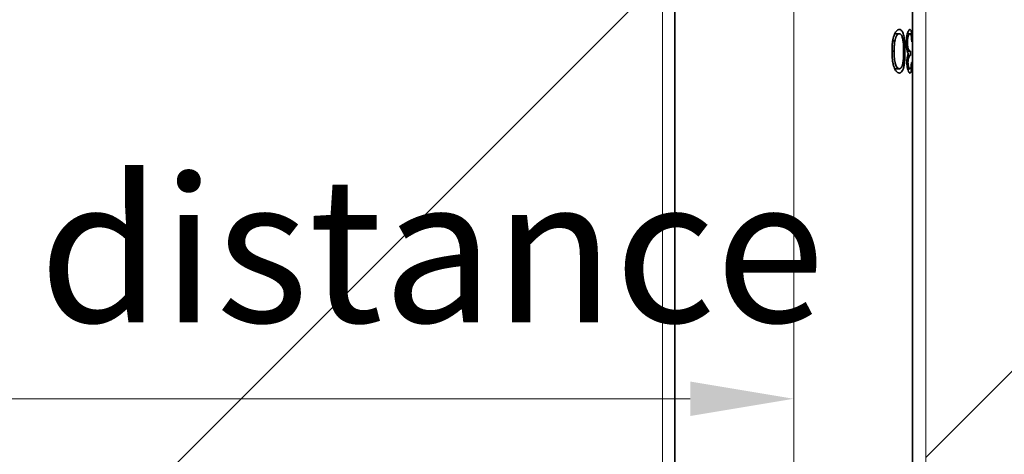
# Model space of a CAD drawing. Units: millimetres. Extents: x 20 to 400, y 20 to 574.
# Drawn here: x 185 to 232, y 193 to 214 of the extents above; entities that cross this region are included whole.
import ezdxf

# ---------------------------------------------------------------- set-up
doc = ezdxf.new("R2010")
doc.units = ezdxf.units.MM
doc.header["$LTSCALE"] = 2
for name, color, linetype, lineweight in [('Dimension (ISO)', 7, 'Continuous', 18), ('Hatch (ISO)', 7, 'Continuous', 18), ('Sketch Geometry (ISO)', 7, 'Continuous', 18), ('Visible (ISO)', 7, 'Continuous', 35)]:
    doc.layers.add(name, color=color, linetype=linetype, lineweight=lineweight)
doc.styles.add('Note Text (DIN)', font='isocpeur.ttf')
doc.dimstyles.new('Default (DIN)', dxfattribs={"dimscale": 2, "dimtxt": 3.5, "dimasz": 2.5, "dimexe": 3.175, "dimexo": 0.8, "dimgap": 0.8, "dimtad": 1, "dimrnd": 1e-08, "dimtxsty": 'Note Text (DIN)', "dimcen": 0.09, "dimdle": 10, "dimclrd": 256, "dimclre": 256, "dimclrt": 256, "dimadec": 0, "dimazin": 2, "dimtfac": 0.714286, "dimtmove": 0, "dimatfit": 3, "dimfxl": 1, "dimtolj": 1, "dimlwd": -1, "dimlwe": -1, "dimarcsym": 0})

# ---------------------------------------------------------------- blocks, each defined once
blk = doc.blocks.new('*D12')
at = {"layer": 'Defpoints', "color": 0, "transparency": 16777216}
for p in [(221.929, 247.514), (136.929, 195.508), (221.929, 195.221)]:
    blk.add_point(p, dxfattribs=at)
at = {"layer": 'Dimension (ISO)', "transparency": 16777216}
for p, q in [((221.929, 245.914), (221.929, 188.871)), ((141.929, 195.221), (216.929, 195.221))]:
    blk.add_line(p, q, dxfattribs=at)
for points in [[(141.929, 196.054), (141.929, 194.388), (136.929, 195.221)], [(216.929, 196.054), (216.929, 194.388), (221.929, 195.221)]]:
    blk.add_solid(points, dxfattribs=at)
at = {"layer": 'Dimension (ISO)', "transparency": 16777216, "insert": (137.194, 205.921), "char_height": 7, "attachment_point": 1, "style": 'Note Text (DIN)'}
blk.add_mtext('\\A1; \\fISOCPEUR|b0|i0;min. edge distance', dxfattribs=at)

msp = doc.modelspace()

# ---------------------------------------------------------------- hatches: boundary and pattern name
at = {"layer": 'Hatch (ISO)'}
h = msp.add_hatch(dxfattribs=at)
h.set_pattern_fill('ANSI33', color=256, scale=203.2, style=0)
h.set_pattern_definition([(45, (0, 0), (-35.921, 35.921), []), (45, (35.92, 0), (-35.921, 35.921), [25.4, -12.7])])
h.paths.add_polyline_path([(228.309, 230.014), (228.309, 143.136), (215.595, 143.136), (215.595, 230.014), (136.929, 230.014), (136.929, 113.906), (394.909, 113.906), (394.909, 230.014)])

# ---------------------------------------------------------------- linework, layer by layer
at = {"layer": 'Sketch Geometry (ISO)'}
for p, q in [((215.595, 143.136), (215.595, 230.045)), ((228.309, 230.045), (228.309, 143.136))]:
    msp.add_line(p, q, dxfattribs=at)
at = {"layer": 'Visible (ISO)'}
for p, q in [((216.179, 230.014), (216.179, 182.014)), ((227.679, 230.014), (227.679, 212.347)), ((226.812, 212.86), (227.033, 212.86)), ((227.226, 212.86), (227.226, 212.86)), ((227.553, 212.86), (227.424, 212.86)), ((226.715, 212.517), (226.822, 212.517)), ((227.425, 212.437), (227.369, 212.437)), ((227.635, 212.476), (227.654, 212.476)), ((227.666, 212.347), (227.679, 212.347)), ((227.666, 212.142), (227.666, 212.347)), ((226.683, 212.014), (226.782, 212.014)), ((227.574, 212.014), (227.42, 212.014)), ((227.574, 211.809), (227.44, 211.809)), ((227.574, 212.014), (227.574, 211.809)), ((227.666, 212.142), (227.679, 212.142)), ((227.679, 212.142), (227.679, 182.014)), ((227.454, 211.482), (227.401, 211.482)), ((227.624, 211.476), (227.646, 211.476)), ((227.626, 211.476), (227.626, 211.476)), ((226.813, 211.168), (227.033, 211.168)), ((227.552, 211.168), (227.437, 211.168))]:
    msp.add_line(p, q, dxfattribs=at)
for points, knots in [([(226.683, 212.015), (226.683, 212.053), (226.684, 212.087), (226.684, 212.117), (226.684, 212.131), (226.685, 212.145), (226.685, 212.157), (226.685, 212.163), (226.685, 212.169), (226.685, 212.175), (226.686, 212.179), (226.686, 212.183), (226.686, 212.187), (226.686, 212.202), (226.688, 212.229), (226.689, 212.25), (226.689, 212.261), (226.69, 212.272), (226.69, 212.282), (226.691, 212.297), (226.692, 212.311), (226.693, 212.325), (226.694, 212.332), (226.694, 212.339), (226.695, 212.346), (226.695, 212.353), (226.696, 212.359), (226.697, 212.366), (226.702, 212.427), (226.709, 212.484), (226.718, 212.538), (226.723, 212.565), (226.728, 212.593), (226.734, 212.62), (226.737, 212.633), (226.74, 212.647), (226.744, 212.66), (226.747, 212.674), (226.751, 212.687), (226.755, 212.701), (226.763, 212.729), (226.771, 212.756), (226.78, 212.78), (226.784, 212.793), (226.788, 212.804), (226.793, 212.816), (226.795, 212.821), (226.797, 212.827), (226.8, 212.832), (226.802, 212.838), (226.804, 212.842), (226.807, 212.848), (226.827, 212.893), (226.85, 212.932), (226.875, 212.965), (226.887, 212.982), (226.9, 212.996), (226.913, 213.009), (226.92, 213.015), (226.927, 213.021), (226.933, 213.026), (226.94, 213.031), (226.947, 213.036), (226.954, 213.04), (226.96, 213.044), (226.967, 213.048), (226.974, 213.051), (226.981, 213.054), (226.989, 213.057), (226.996, 213.059), (226.999, 213.061), (227.003, 213.061), (227.006, 213.062), (227.008, 213.063), (227.009, 213.063), (227.011, 213.063), (227.018, 213.065), (227.025, 213.065), (227.036, 213.065)], [0, 0, 0, 0, 0.0625, 0.0625, 0.0625, 0.09375, 0.09375, 0.09375, 0.109375, 0.109375, 0.109375, 0.121095, 0.121095, 0.121095, 0.164871, 0.164871, 0.164871, 0.1875, 0.1875, 0.1875, 0.21875, 0.21875, 0.21875, 0.234379, 0.234379, 0.234379, 0.25, 0.25, 0.25, 0.375, 0.375, 0.375, 0.4375, 0.4375, 0.4375, 0.468753, 0.468753, 0.468753, 0.5, 0.5, 0.5, 0.5625, 0.5625, 0.5625, 0.59375, 0.59375, 0.59375, 0.609377, 0.609377, 0.609377, 0.625, 0.625, 0.625, 0.75, 0.75, 0.75, 0.8125, 0.8125, 0.8125, 0.843646, 0.843646, 0.843646, 0.875, 0.875, 0.875, 0.906319, 0.906319, 0.906319, 0.9375, 0.9375, 0.9375, 0.953174, 0.953174, 0.953174, 0.96099, 0.96099, 0.96099, 1, 1, 1, 1]), ([(227.033, 212.86), (227.026, 212.86), (227.02, 212.859), (227.014, 212.858), (227.012, 212.857), (227.009, 212.857), (227.007, 212.856), (227.005, 212.856), (227.002, 212.855), (227, 212.854), (226.989, 212.85), (226.977, 212.843), (226.966, 212.834), (226.955, 212.826), (226.944, 212.815), (226.934, 212.802), (226.923, 212.79), (226.912, 212.775), (226.903, 212.759), (226.893, 212.744), (226.885, 212.727), (226.877, 212.709), (226.873, 212.7), (226.869, 212.69), (226.865, 212.68), (226.861, 212.67), (226.858, 212.66), (226.855, 212.65), (226.851, 212.64), (226.848, 212.63), (226.845, 212.619), (226.844, 212.613), (226.842, 212.607), (226.841, 212.602), (226.839, 212.596), (226.838, 212.592), (226.837, 212.587), (226.832, 212.568), (226.827, 212.545), (226.822, 212.517)], [0, 0, 0, 0, 0.061541, 0.061541, 0.061541, 0.093008, 0.093008, 0.093008, 0.125, 0.125, 0.125, 0.25, 0.25, 0.25, 0.375297, 0.375297, 0.375297, 0.5, 0.5, 0.5, 0.625, 0.625, 0.625, 0.687848, 0.687848, 0.687848, 0.75, 0.75, 0.75, 0.812456, 0.812456, 0.812456, 0.84359, 0.84359, 0.84359, 0.874876, 0.874876, 0.874876, 1, 1, 1, 1]), ([(227.242, 212.014), (227.242, 212.1), (227.241, 212.191), (227.232, 212.412), (227.224, 212.489), (227.2, 212.629), (227.185, 212.683), (227.145, 212.779), (227.124, 212.807), (227.08, 212.852), (227.059, 212.857), (227.033, 212.86)], [-0.0500058, -0.0500058, -0.0500058, -0.0500058, -0.04481748, -0.04481748, -0.03666037, -0.03666037, -0.027403, -0.027403, -0.01698437, -0.01698437, 0, 0, 0, 0]), ([(227.036, 213.065), (227.051, 213.065), (227.088, 213.062), (227.157, 213.005), (227.184, 212.962), (227.231, 212.855), (227.251, 212.779), (227.281, 212.614), (227.292, 212.516), (227.307, 212.246), (227.308, 212.117), (227.308, 212.015)], [-0.1271313, -0.1271313, -0.1271313, -0.1271313, -0.1047205, -0.1047205, -0.0854122, -0.0854122, -0.0593672, -0.0593672, -0.0305077, -0.0305077, 0, 0, 0, 0]), ([(227.369, 212.42), (227.37, 212.48), (227.371, 212.513), (227.377, 212.592), (227.381, 212.635), (227.396, 212.736), (227.409, 212.815), (227.45, 212.944), (227.47, 212.987), (227.506, 213.041), (227.517, 213.05), (227.527, 213.057), (227.536, 213.063), (227.553, 213.065)], [-0.3958708, -0.3958708, -0.3958708, -0.3958708, -0.296147, -0.296147, -0.2135109, -0.2135109, -0.1302859, -0.1302859, -0.068586, -0.068586, -0.0252568, -0.0252568, 0, 0, 0, 0]), ([(227.553, 212.86), (227.549, 212.86), (227.545, 212.859), (227.542, 212.858), (227.54, 212.858), (227.539, 212.857), (227.537, 212.857), (227.535, 212.856), (227.534, 212.855), (227.532, 212.854), (227.532, 212.854), (227.531, 212.853), (227.53, 212.853), (227.529, 212.853), (227.528, 212.852), (227.527, 212.851), (227.526, 212.85), (227.524, 212.849), (227.522, 212.847), (227.52, 212.846), (227.519, 212.844), (227.517, 212.842), (227.515, 212.84), (227.514, 212.839), (227.512, 212.837), (227.505, 212.828), (227.497, 212.816), (227.49, 212.802), (227.487, 212.795), (227.484, 212.788), (227.48, 212.78), (227.477, 212.772), (227.474, 212.763), (227.47, 212.753), (227.464, 212.734), (227.458, 212.712), (227.452, 212.689), (227.447, 212.666), (227.441, 212.641), (227.437, 212.614), (227.433, 212.587), (227.43, 212.56), (227.428, 212.528), (227.427, 212.521), (227.427, 212.513), (227.426, 212.506), (227.426, 212.502), (227.426, 212.498), (227.426, 212.495), (227.426, 212.491), (227.426, 212.488), (227.425, 212.485), (227.425, 212.473), (227.425, 212.457), (227.425, 212.437)], [0, 0, 0, 0, 0.0625, 0.0625, 0.0625, 0.09375, 0.09375, 0.09375, 0.125, 0.125, 0.125, 0.138712, 0.138712, 0.138712, 0.153894, 0.153894, 0.153894, 0.186645, 0.186645, 0.186645, 0.218625, 0.218625, 0.218625, 0.25, 0.25, 0.25, 0.375, 0.375, 0.375, 0.4375, 0.4375, 0.4375, 0.5, 0.5, 0.5, 0.624288, 0.624288, 0.624288, 0.75, 0.75, 0.75, 0.875, 0.875, 0.875, 0.905547, 0.905547, 0.905547, 0.921137, 0.921137, 0.921137, 0.93687, 0.93687, 0.93687, 1, 1, 1, 1]), ([(227.553, 213.065), (227.564, 213.064), (227.584, 213.061), (227.609, 213.005), (227.62, 212.971), (227.635, 212.868), (227.641, 212.813), (227.651, 212.634), (227.653, 212.544), (227.654, 212.476)], [-0.1575672, -0.1575672, -0.1575672, -0.1575672, -0.0761505, -0.0761505, -0.0405184, -0.0405184, -0.0208982, -0.0208982, 0, 0, 0, 0]), ([(227.613, 212.752), (227.611, 212.763), (227.609, 212.772), (227.607, 212.781), (227.606, 212.785), (227.605, 212.789), (227.604, 212.792), (227.603, 212.794), (227.603, 212.795), (227.603, 212.797), (227.602, 212.799), (227.602, 212.8), (227.601, 212.802), (227.599, 212.809), (227.597, 212.815), (227.594, 212.821), (227.592, 212.827), (227.589, 212.832), (227.587, 212.836), (227.585, 212.84), (227.582, 212.844), (227.579, 212.847), (227.578, 212.848), (227.577, 212.85), (227.575, 212.851), (227.574, 212.852), (227.572, 212.853), (227.571, 212.854), (227.566, 212.858), (227.56, 212.86), (227.553, 212.86)], [0, 0, 0, 0, 0.125, 0.125, 0.125, 0.1875, 0.1875, 0.1875, 0.218751, 0.218751, 0.218751, 0.25, 0.25, 0.25, 0.37543, 0.37543, 0.37543, 0.5, 0.5, 0.5, 0.625, 0.625, 0.625, 0.688933, 0.688933, 0.688933, 0.75, 0.75, 0.75, 1, 1, 1, 1]), ([(227.635, 212.476), (227.634, 212.492), (227.633, 212.507), (227.633, 212.52), (227.633, 212.526), (227.632, 212.532), (227.632, 212.538), (227.632, 212.54), (227.632, 212.543), (227.632, 212.545), (227.632, 212.548), (227.632, 212.549), (227.631, 212.552), (227.631, 212.564), (227.63, 212.577), (227.629, 212.589), (227.629, 212.601), (227.628, 212.612), (227.627, 212.626), (227.626, 212.639), (227.625, 212.651), (227.624, 212.662), (227.624, 212.668), (227.623, 212.673), (227.623, 212.679), (227.622, 212.681), (227.622, 212.684), (227.622, 212.686), (227.622, 212.689), (227.621, 212.691), (227.621, 212.694), (227.62, 212.7), (227.62, 212.705), (227.619, 212.71), (227.618, 212.716), (227.618, 212.721), (227.617, 212.725), (227.616, 212.731), (227.615, 212.74), (227.613, 212.752)], [0, 0, 0, 0, 0.125, 0.125, 0.125, 0.1875, 0.1875, 0.1875, 0.218752, 0.218752, 0.218752, 0.25, 0.25, 0.25, 0.375001, 0.375001, 0.375001, 0.5, 0.5, 0.5, 0.625, 0.625, 0.625, 0.6875, 0.6875, 0.6875, 0.71875, 0.71875, 0.71875, 0.75, 0.75, 0.75, 0.8125, 0.8125, 0.8125, 0.875, 0.875, 0.875, 1, 1, 1, 1]), ([(226.822, 212.517), (226.817, 212.492), (226.814, 212.469), (226.81, 212.449), (226.809, 212.439), (226.807, 212.429), (226.806, 212.42), (226.805, 212.416), (226.805, 212.411), (226.804, 212.407), (226.804, 212.405), (226.804, 212.403), (226.803, 212.401), (226.803, 212.399), (226.803, 212.397), (226.803, 212.394), (226.797, 212.351), (226.793, 212.31), (226.79, 212.269), (226.789, 212.249), (226.788, 212.228), (226.786, 212.207), (226.786, 212.196), (226.785, 212.185), (226.785, 212.175), (226.785, 212.169), (226.784, 212.164), (226.784, 212.158), (226.784, 212.155), (226.784, 212.153), (226.784, 212.15), (226.784, 212.147), (226.784, 212.144), (226.784, 212.142), (226.783, 212.11), (226.782, 212.067), (226.782, 212.014)], [0, 0, 0, 0, 0.124992, 0.124992, 0.124992, 0.187493, 0.187493, 0.187493, 0.218746, 0.218746, 0.218746, 0.234374, 0.234374, 0.234374, 0.25, 0.25, 0.25, 0.5, 0.5, 0.5, 0.624937, 0.624937, 0.624937, 0.687454, 0.687454, 0.687454, 0.718723, 0.718723, 0.718723, 0.734323, 0.734323, 0.734323, 0.75, 0.75, 0.75, 1, 1, 1, 1]), ([(227.407, 212.065), (227.403, 212.081), (227.4, 212.095), (227.398, 212.105), (227.396, 212.116), (227.393, 212.129), (227.391, 212.143), (227.389, 212.158), (227.386, 212.174), (227.384, 212.188), (227.382, 212.203), (227.38, 212.217), (227.379, 212.232), (227.377, 212.247), (227.376, 212.262), (227.375, 212.278), (227.374, 212.285), (227.373, 212.293), (227.373, 212.301), (227.373, 212.305), (227.372, 212.309), (227.372, 212.313), (227.372, 212.317), (227.372, 212.322), (227.371, 212.325), (227.37, 212.35), (227.369, 212.382), (227.369, 212.42)], [0, 0, 0, 0, 0.123865, 0.123865, 0.123865, 0.25, 0.25, 0.25, 0.375936, 0.375936, 0.375936, 0.5, 0.5, 0.5, 0.625, 0.625, 0.625, 0.6875, 0.6875, 0.6875, 0.718759, 0.718759, 0.718759, 0.75, 0.75, 0.75, 1, 1, 1, 1]), ([(227.425, 212.437), (227.425, 212.394), (227.426, 212.359), (227.436, 212.265), (227.444, 212.228), (227.462, 212.147), (227.475, 212.114), (227.493, 212.077), (227.501, 212.066), (227.517, 212.044), (227.529, 212.035), (227.551, 212.022), (227.563, 212.017), (227.574, 212.014)], [-0.04161238, -0.04161238, -0.04161238, -0.04161238, -0.04045338, -0.04045338, -0.03913655, -0.03913655, -0.03548558, -0.03548558, -0.03057269, -0.03057269, -0.01659041, -0.01659041, 0, 0, 0, 0]), ([(227.036, 210.963), (227.027, 210.963), (227.02, 210.964), (227.014, 210.964), (227.012, 210.965), (227.009, 210.965), (227.006, 210.966), (227.003, 210.967), (226.999, 210.968), (226.996, 210.969), (226.992, 210.97), (226.989, 210.971), (226.985, 210.972), (226.981, 210.974), (226.978, 210.975), (226.975, 210.976), (226.968, 210.979), (226.961, 210.983), (226.954, 210.987), (226.951, 210.989), (226.947, 210.992), (226.944, 210.994), (226.94, 210.997), (226.937, 210.999), (226.934, 211.001), (226.927, 211.007), (226.921, 211.012), (226.914, 211.019), (226.906, 211.026), (226.899, 211.034), (226.893, 211.041), (226.889, 211.045), (226.886, 211.048), (226.883, 211.052), (226.88, 211.056), (226.878, 211.059), (226.875, 211.063), (226.851, 211.094), (226.829, 211.132), (226.809, 211.176), (226.799, 211.198), (226.789, 211.222), (226.78, 211.247), (226.776, 211.26), (226.771, 211.273), (226.767, 211.286), (226.763, 211.3), (226.758, 211.315), (226.755, 211.328), (226.747, 211.354), (226.741, 211.381), (226.735, 211.408), (226.732, 211.422), (226.729, 211.435), (226.726, 211.449), (226.725, 211.456), (226.723, 211.463), (226.722, 211.47), (226.721, 211.477), (226.719, 211.485), (226.718, 211.491), (226.714, 211.517), (226.71, 211.544), (226.706, 211.573), (226.705, 211.587), (226.703, 211.602), (226.701, 211.617), (226.7, 211.624), (226.7, 211.632), (226.699, 211.64), (226.698, 211.647), (226.697, 211.656), (226.697, 211.663), (226.694, 211.691), (226.692, 211.72), (226.69, 211.749), (226.689, 211.763), (226.689, 211.778), (226.688, 211.793), (226.688, 211.801), (226.687, 211.808), (226.687, 211.816), (226.687, 211.819), (226.687, 211.823), (226.686, 211.827), (226.686, 211.831), (226.686, 211.836), (226.686, 211.838), (226.684, 211.88), (226.683, 211.939), (226.683, 212.015)], [0, 0, 0, 0, 0.03125, 0.03125, 0.03125, 0.047449, 0.047449, 0.047449, 0.0625, 0.0625, 0.0625, 0.07754, 0.07754, 0.07754, 0.093103, 0.093103, 0.093103, 0.125, 0.125, 0.125, 0.140845, 0.140845, 0.140845, 0.156141, 0.156141, 0.156141, 0.1875, 0.1875, 0.1875, 0.218243, 0.218243, 0.218243, 0.234183, 0.234183, 0.234183, 0.25, 0.25, 0.25, 0.375, 0.375, 0.375, 0.4375, 0.4375, 0.4375, 0.46875, 0.46875, 0.46875, 0.5, 0.5, 0.5, 0.5625, 0.5625, 0.5625, 0.59375, 0.59375, 0.59375, 0.609378, 0.609378, 0.609378, 0.625, 0.625, 0.625, 0.6875, 0.6875, 0.6875, 0.71875, 0.71875, 0.71875, 0.734376, 0.734376, 0.734376, 0.75, 0.75, 0.75, 0.8125, 0.8125, 0.8125, 0.84375, 0.84375, 0.84375, 0.859375, 0.859375, 0.859375, 0.867187, 0.867187, 0.867187, 0.875, 0.875, 0.875, 1, 1, 1, 1]), ([(226.782, 212.014), (226.782, 211.895), (226.784, 211.83), (226.8, 211.628), (226.811, 211.555), (226.841, 211.422), (226.859, 211.355), (226.915, 211.244), (226.942, 211.215), (226.988, 211.175), (227.009, 211.171), (227.033, 211.168)], [-0.0663208, -0.0663208, -0.0663208, -0.0663208, -0.05353012, -0.05353012, -0.03742681, -0.03742681, -0.02626846, -0.02626846, -0.01599419, -0.01599419, 0, 0, 0, 0]), ([(227.033, 211.168), (227.04, 211.169), (227.047, 211.17), (227.052, 211.171), (227.054, 211.171), (227.057, 211.172), (227.059, 211.172), (227.061, 211.173), (227.062, 211.173), (227.065, 211.174), (227.07, 211.176), (227.074, 211.178), (227.079, 211.181), (227.084, 211.184), (227.089, 211.187), (227.094, 211.191), (227.103, 211.199), (227.112, 211.208), (227.121, 211.219), (227.125, 211.224), (227.129, 211.23), (227.134, 211.236), (227.138, 211.243), (227.142, 211.25), (227.146, 211.256), (227.16, 211.282), (227.173, 211.313), (227.184, 211.349), (227.19, 211.367), (227.195, 211.387), (227.199, 211.407), (227.202, 211.418), (227.204, 211.428), (227.206, 211.439), (227.207, 211.445), (227.208, 211.451), (227.209, 211.456), (227.21, 211.462), (227.212, 211.468), (227.212, 211.473), (227.216, 211.493), (227.219, 211.514), (227.221, 211.536), (227.223, 211.547), (227.224, 211.558), (227.225, 211.57), (227.226, 211.575), (227.226, 211.581), (227.227, 211.587), (227.228, 211.592), (227.228, 211.599), (227.229, 211.604), (227.23, 211.624), (227.232, 211.645), (227.233, 211.668), (227.234, 211.679), (227.235, 211.691), (227.235, 211.703), (227.236, 211.709), (227.236, 211.715), (227.236, 211.721), (227.236, 211.727), (227.237, 211.735), (227.237, 211.74), (227.24, 211.818), (227.242, 211.91), (227.242, 212.014)], [0, 0, 0, 0, 0.03124, 0.03124, 0.03124, 0.046866, 0.046866, 0.046866, 0.0625, 0.0625, 0.0625, 0.093746, 0.093746, 0.093746, 0.125, 0.125, 0.125, 0.187483, 0.187483, 0.187483, 0.218744, 0.218744, 0.218744, 0.25, 0.25, 0.25, 0.374984, 0.374984, 0.374984, 0.437488, 0.437488, 0.437488, 0.468744, 0.468744, 0.468744, 0.484374, 0.484374, 0.484374, 0.5, 0.5, 0.5, 0.562485, 0.562485, 0.562485, 0.593739, 0.593739, 0.593739, 0.609373, 0.609373, 0.609373, 0.625, 0.625, 0.625, 0.687484, 0.687484, 0.687484, 0.718739, 0.718739, 0.718739, 0.734369, 0.734369, 0.734369, 0.75, 0.75, 0.75, 1, 1, 1, 1]), ([(227.308, 212.015), (227.308, 211.979), (227.308, 211.946), (227.308, 211.917), (227.308, 211.903), (227.307, 211.889), (227.307, 211.876), (227.307, 211.869), (227.307, 211.863), (227.307, 211.857), (227.307, 211.851), (227.307, 211.847), (227.307, 211.84), (227.306, 211.81), (227.305, 211.78), (227.304, 211.751), (227.304, 211.737), (227.303, 211.722), (227.303, 211.708), (227.302, 211.701), (227.302, 211.694), (227.302, 211.686), (227.301, 211.679), (227.301, 211.673), (227.301, 211.665), (227.298, 211.601), (227.293, 211.541), (227.288, 211.485), (227.285, 211.457), (227.282, 211.43), (227.278, 211.404), (227.276, 211.391), (227.274, 211.378), (227.272, 211.366), (227.271, 211.36), (227.27, 211.354), (227.269, 211.347), (227.268, 211.341), (227.267, 211.336), (227.266, 211.329), (227.261, 211.302), (227.256, 211.276), (227.25, 211.252), (227.244, 211.227), (227.238, 211.205), (227.23, 211.181), (227.223, 211.158), (227.215, 211.137), (227.207, 211.118), (227.198, 211.098), (227.19, 211.08), (227.179, 211.064), (227.159, 211.031), (227.137, 211.005), (227.113, 210.988), (227.107, 210.984), (227.101, 210.98), (227.095, 210.977), (227.092, 210.975), (227.089, 210.974), (227.085, 210.972), (227.084, 210.972), (227.082, 210.971), (227.081, 210.97), (227.079, 210.97), (227.077, 210.969), (227.076, 210.969), (227.065, 210.965), (227.052, 210.963), (227.036, 210.963)], [0, 0, 0, 0, 0.0625, 0.0625, 0.0625, 0.09375, 0.09375, 0.09375, 0.109375, 0.109375, 0.109375, 0.125, 0.125, 0.125, 0.1875, 0.1875, 0.1875, 0.21875, 0.21875, 0.21875, 0.23438, 0.23438, 0.23438, 0.25, 0.25, 0.25, 0.375, 0.375, 0.375, 0.4375, 0.4375, 0.4375, 0.46875, 0.46875, 0.46875, 0.484375, 0.484375, 0.484375, 0.5, 0.5, 0.5, 0.5625, 0.5625, 0.5625, 0.625, 0.625, 0.625, 0.686625, 0.686625, 0.686625, 0.75, 0.75, 0.75, 0.875, 0.875, 0.875, 0.90625, 0.90625, 0.90625, 0.921875, 0.921875, 0.921875, 0.929691, 0.929691, 0.929691, 0.9375, 0.9375, 0.9375, 1, 1, 1, 1]), ([(227.401, 211.482), (227.402, 211.496), (227.402, 211.508), (227.402, 211.519), (227.402, 211.524), (227.402, 211.528), (227.402, 211.533), (227.402, 211.535), (227.402, 211.537), (227.402, 211.539), (227.402, 211.541), (227.402, 211.542), (227.403, 211.544), (227.403, 211.565), (227.404, 211.585), (227.406, 211.605), (227.407, 211.625), (227.409, 211.645), (227.412, 211.664), (227.414, 211.683), (227.417, 211.702), (227.42, 211.719), (227.423, 211.737), (227.426, 211.754), (227.43, 211.77), (227.434, 211.786), (227.438, 211.802), (227.442, 211.817), (227.444, 211.824), (227.446, 211.831), (227.448, 211.838), (227.449, 211.842), (227.451, 211.845), (227.452, 211.848), (227.452, 211.85), (227.453, 211.851), (227.453, 211.853), (227.454, 211.855), (227.455, 211.857), (227.455, 211.858), (227.458, 211.866), (227.463, 211.878), (227.469, 211.894)], [0, 0, 0, 0, 0.0625, 0.0625, 0.0625, 0.09375, 0.09375, 0.09375, 0.10938, 0.10938, 0.10938, 0.125, 0.125, 0.125, 0.25, 0.25, 0.25, 0.374999, 0.374999, 0.374999, 0.5, 0.5, 0.5, 0.624982, 0.624982, 0.624982, 0.75, 0.75, 0.75, 0.8125, 0.8125, 0.8125, 0.84375, 0.84375, 0.84375, 0.85938, 0.85938, 0.85938, 0.875, 0.875, 0.875, 1, 1, 1, 1]), ([(227.469, 211.894), (227.465, 211.901), (227.462, 211.907), (227.459, 211.912), (227.457, 211.915), (227.456, 211.917), (227.455, 211.919), (227.454, 211.921), (227.454, 211.922), (227.453, 211.923), (227.453, 211.924), (227.452, 211.924), (227.452, 211.926), (227.447, 211.937), (227.441, 211.95), (227.435, 211.965), (227.433, 211.973), (227.43, 211.981), (227.427, 211.989), (227.426, 211.993), (227.425, 211.996), (227.424, 212), (227.423, 212.002), (227.422, 212.004), (227.422, 212.006), (227.421, 212.008), (227.421, 212.01), (227.42, 212.012), (227.417, 212.023), (227.413, 212.04), (227.407, 212.065)], [0, 0, 0, 0, 0.125, 0.125, 0.125, 0.1875, 0.1875, 0.1875, 0.218752, 0.218752, 0.218752, 0.25, 0.25, 0.25, 0.5, 0.5, 0.5, 0.625, 0.625, 0.625, 0.6875, 0.6875, 0.6875, 0.718756, 0.718756, 0.718756, 0.75, 0.75, 0.75, 1, 1, 1, 1]), ([(227.574, 211.809), (227.57, 211.809), (227.567, 211.808), (227.564, 211.808), (227.563, 211.807), (227.562, 211.807), (227.561, 211.807), (227.56, 211.806), (227.559, 211.806), (227.559, 211.806), (227.558, 211.806), (227.558, 211.806), (227.557, 211.805), (227.552, 211.803), (227.546, 211.799), (227.54, 211.793), (227.533, 211.787), (227.527, 211.78), (227.521, 211.771), (227.518, 211.767), (227.515, 211.762), (227.512, 211.757), (227.51, 211.754), (227.509, 211.751), (227.507, 211.749), (227.506, 211.746), (227.504, 211.743), (227.503, 211.74), (227.496, 211.726), (227.489, 211.711), (227.483, 211.694), (227.481, 211.685), (227.478, 211.676), (227.475, 211.667), (227.474, 211.662), (227.473, 211.658), (227.472, 211.653), (227.471, 211.648), (227.47, 211.644), (227.469, 211.638), (227.466, 211.626), (227.464, 211.615), (227.462, 211.602), (227.461, 211.59), (227.459, 211.578), (227.458, 211.564), (227.457, 211.558), (227.456, 211.551), (227.456, 211.544), (227.456, 211.541), (227.456, 211.537), (227.455, 211.534), (227.455, 211.53), (227.455, 211.526), (227.455, 211.524), (227.454, 211.514), (227.454, 211.5), (227.454, 211.482)], [0, 0, 0, 0, 0.0625, 0.0625, 0.0625, 0.09375, 0.09375, 0.09375, 0.109377, 0.109377, 0.109377, 0.125, 0.125, 0.125, 0.25, 0.25, 0.25, 0.375, 0.375, 0.375, 0.4375, 0.4375, 0.4375, 0.468755, 0.468755, 0.468755, 0.5, 0.5, 0.5, 0.625, 0.625, 0.625, 0.6875, 0.6875, 0.6875, 0.718751, 0.718751, 0.718751, 0.75, 0.75, 0.75, 0.812482, 0.812482, 0.812482, 0.875, 0.875, 0.875, 0.90625, 0.90625, 0.90625, 0.921881, 0.921881, 0.921881, 0.9375, 0.9375, 0.9375, 1, 1, 1, 1]), ([(227.552, 210.963), (227.54, 210.965), (227.524, 210.968), (227.49, 211.019), (227.473, 211.05), (227.44, 211.149), (227.428, 211.202), (227.412, 211.3), (227.408, 211.337), (227.404, 211.394), (227.402, 211.423), (227.401, 211.482)], [-0.2251809, -0.2251809, -0.2251809, -0.2251809, -0.1361198, -0.1361198, -0.0852906, -0.0852906, -0.0428659, -0.0428659, -0.0177925, -0.0177925, 0, 0, 0, 0]), ([(227.454, 211.482), (227.454, 211.466), (227.454, 211.455), (227.455, 211.445), (227.455, 211.435), (227.456, 211.423), (227.456, 211.412), (227.458, 211.389), (227.461, 211.367), (227.464, 211.348), (227.466, 211.338), (227.468, 211.328), (227.469, 211.318), (227.471, 211.31), (227.473, 211.301), (227.475, 211.293), (227.477, 211.285), (227.48, 211.276), (227.482, 211.268), (227.485, 211.26), (227.487, 211.252), (227.49, 211.245), (227.495, 211.232), (227.5, 211.22), (227.505, 211.21), (227.507, 211.205), (227.51, 211.2), (227.513, 211.196), (227.515, 211.192), (227.518, 211.189), (227.521, 211.186), (227.523, 211.183), (227.526, 211.18), (227.529, 211.178), (227.53, 211.177), (227.531, 211.176), (227.533, 211.175), (227.533, 211.174), (227.534, 211.174), (227.535, 211.173), (227.535, 211.173), (227.536, 211.173), (227.537, 211.172), (227.541, 211.17), (227.546, 211.169), (227.552, 211.168)], [0, 0, 0, 0, 0.0625, 0.0625, 0.0625, 0.125, 0.125, 0.125, 0.25, 0.25, 0.25, 0.314946, 0.314946, 0.314946, 0.375, 0.375, 0.375, 0.438357, 0.438357, 0.438357, 0.5, 0.5, 0.5, 0.625, 0.625, 0.625, 0.687497, 0.687497, 0.687497, 0.75, 0.75, 0.75, 0.8125, 0.8125, 0.8125, 0.84375, 0.84375, 0.84375, 0.859382, 0.859382, 0.859382, 0.875, 0.875, 0.875, 1, 1, 1, 1]), ([(227.552, 211.168), (227.555, 211.168), (227.558, 211.169), (227.56, 211.17), (227.561, 211.17), (227.562, 211.171), (227.563, 211.171), (227.564, 211.171), (227.564, 211.172), (227.565, 211.172), (227.565, 211.172), (227.565, 211.172), (227.566, 211.173), (227.57, 211.175), (227.575, 211.18), (227.579, 211.187), (227.588, 211.201), (227.595, 211.223), (227.601, 211.25), (227.602, 211.257), (227.603, 211.264), (227.605, 211.272), (227.605, 211.276), (227.606, 211.28), (227.607, 211.284), (227.607, 211.287), (227.607, 211.289), (227.608, 211.291), (227.608, 211.293), (227.608, 211.296), (227.609, 211.298), (227.61, 211.304), (227.611, 211.312), (227.612, 211.322), (227.612, 211.326), (227.613, 211.331), (227.613, 211.336), (227.614, 211.339), (227.614, 211.342), (227.614, 211.344), (227.615, 211.347), (227.615, 211.351), (227.615, 211.353), (227.618, 211.382), (227.621, 211.423), (227.624, 211.476)], [0, 0, 0, 0, 0.0625, 0.0625, 0.0625, 0.09375, 0.09375, 0.09375, 0.109377, 0.109377, 0.109377, 0.125, 0.125, 0.125, 0.25, 0.25, 0.25, 0.5, 0.5, 0.5, 0.5625, 0.5625, 0.5625, 0.59375, 0.59375, 0.59375, 0.609379, 0.609379, 0.609379, 0.625, 0.625, 0.625, 0.6875, 0.6875, 0.6875, 0.71875, 0.71875, 0.71875, 0.734375, 0.734375, 0.734375, 0.75, 0.75, 0.75, 1, 1, 1, 1]), ([(227.646, 211.476), (227.646, 211.453), (227.645, 211.436), (227.645, 211.422), (227.644, 211.408), (227.644, 211.393), (227.643, 211.374), (227.642, 211.356), (227.642, 211.338), (227.641, 211.322), (227.64, 211.313), (227.64, 211.305), (227.64, 211.298), (227.639, 211.294), (227.639, 211.29), (227.639, 211.286), (227.639, 211.282), (227.638, 211.279), (227.638, 211.275), (227.636, 211.242), (227.634, 211.211), (227.631, 211.183), (227.629, 211.169), (227.628, 211.156), (227.626, 211.143), (227.625, 211.137), (227.625, 211.131), (227.624, 211.125), (227.623, 211.119), (227.622, 211.113), (227.621, 211.107), (227.617, 211.083), (227.613, 211.062), (227.608, 211.044), (227.606, 211.034), (227.603, 211.026), (227.601, 211.019), (227.598, 211.011), (227.595, 211.004), (227.592, 210.998), (227.59, 210.992), (227.587, 210.987), (227.584, 210.983), (227.582, 210.981), (227.58, 210.979), (227.579, 210.977), (227.578, 210.976), (227.577, 210.975), (227.576, 210.974), (227.575, 210.973), (227.574, 210.972), (227.574, 210.971), (227.568, 210.966), (227.561, 210.964), (227.552, 210.963)], [0, 0, 0, 0, 0.0625, 0.0625, 0.0625, 0.125, 0.125, 0.125, 0.187122, 0.187122, 0.187122, 0.21847, 0.21847, 0.21847, 0.234257, 0.234257, 0.234257, 0.25, 0.25, 0.25, 0.375, 0.375, 0.375, 0.4375, 0.4375, 0.4375, 0.468754, 0.468754, 0.468754, 0.5, 0.5, 0.5, 0.625, 0.625, 0.625, 0.687499, 0.687499, 0.687499, 0.75, 0.75, 0.75, 0.8125, 0.8125, 0.8125, 0.84375, 0.84375, 0.84375, 0.859381, 0.859381, 0.859381, 0.875, 0.875, 0.875, 1, 1, 1, 1])]:
    msp.add_open_spline(points, degree=3, knots=knots, dxfattribs=at)

# ---------------------------------------------------------------- dimensions: what is measured, and where the dimension line sits
at = {"layer": 'Dimension (ISO)'}
dim = msp.add_linear_dim(base=(221.929, 195.221), p1=(136.929, 195.508), p2=(221.929, 247.514), angle=180, text=' \\fISOCPEUR|b0|i0;min. edge distance', dimstyle='Default (DIN)', override={"dimgap": 0.8, "dimdec": 2, "dimse1": 1, "dimtol": 0, "dimlim": 0, "dimtp": 0, "dimtm": 0, "dimtdec": 2, "dimtofl": 0, "dimatfit": 1}, dxfattribs=at)
dim.commit()
dim.dimension.update_dxf_attribs({"geometry": '*D12', "text_midpoint": (178.144, 195.221), "dimtype": 160})

doc.saveas('drawing.dxf')
